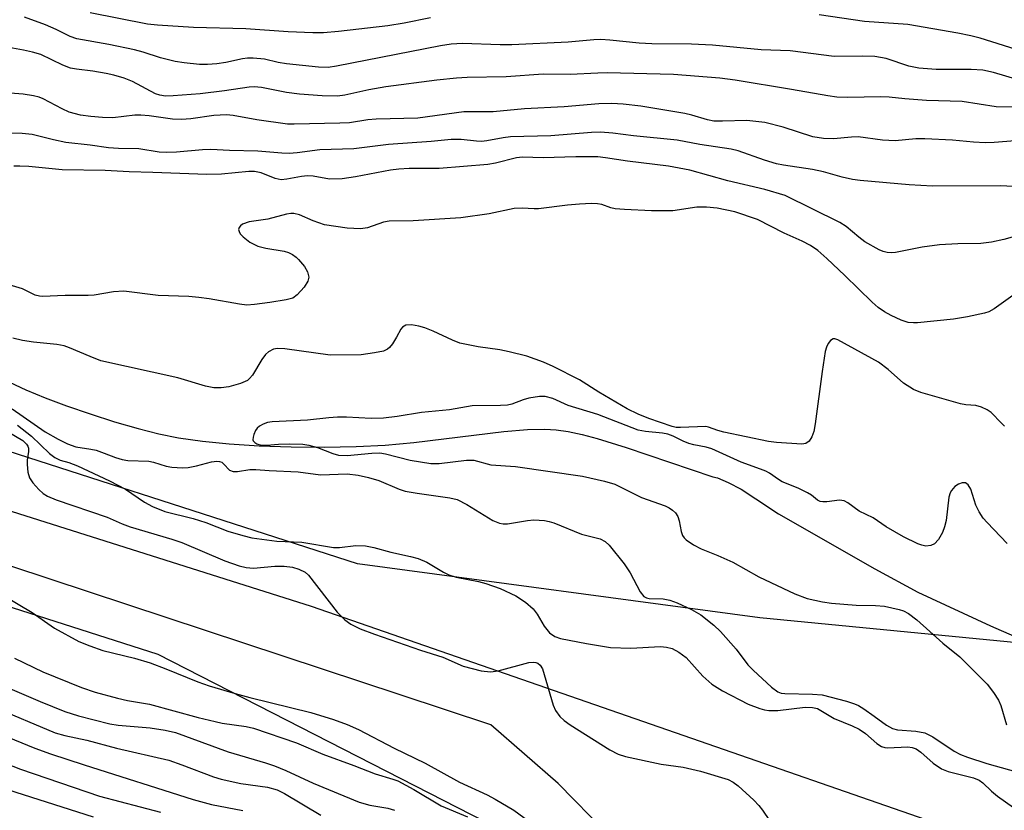
# Model space of a CAD drawing. Units: inches. Extents: x 1261771 to 1267771, y 593449 to 597450.
# Drawn here: x 1266677 to 1266863, y 594423 to 594573 of the extents above; entities that cross this region are included whole.
import ezdxf

# ---------------------------------------------------------------- set-up
doc = ezdxf.new("R2010")
doc.units = ezdxf.units.IN
doc.header["$MEASUREMENT"] = 0
for name, color, linetype in [('HYDRO-Single Line Stream', 4, 'Continuous'), ('NTRL-Trees', 3, 'Continuous'), ('TRANS-Road', 130, 'Continuous'), ('Undefined', 1, 'Continuous')]:
    doc.layers.add(name, color=color, linetype=linetype)

msp = doc.modelspace()

# ---------------------------------------------------------------- linework, layer by layer
at = {"layer": 'HYDRO-Single Line Stream'}
msp.add_lwpolyline([(1266675.21, 594504.3), (1266678.32, 594502.85), (1266681.98, 594501.33), (1266686, 594499.82), (1266690.46, 594498.27), (1266695.09, 594496.8), (1266699.54, 594495.51), (1266703.48, 594494.5), (1266707.21, 594493.75), (1266711.69, 594493.11), (1266716.76, 594492.61), (1266722.41, 594492.24), (1266728.47, 594492.02), (1266734.73, 594491.97), (1266740.78, 594492.08), (1266746.28, 594492.35), (1266751.71, 594492.88), (1266768.72, 594494.97), (1266773.18, 594495.33), (1266776.48, 594495.4), (1266778.6, 594495.26), (1266780.91, 594494.92), (1266783.53, 594494.36), (1266786.39, 594493.61), (1266791.82, 594491.92), (1266808.25, 594486.4), (1266809.13, 594486.16), (1266811.15, 594485.33), (1266813.58, 594484.01), (1266816.37, 594482.24), (1266820.69, 594479.35), (1266838.85, 594468.94), (1266846.99, 594464.58), (1266860.77, 594458.16), (1266879.09, 594450.15)], dxfattribs=at)
at = {"layer": 'NTRL-Trees'}
for points in [[(1266374.8, 594585.08), (1266459.39, 594542.79), (1266531.38, 594506.79), (1266588.07, 594489.69), (1266703.25, 594452.8), (1266784.24, 594411.41), (1266792.27, 594388.81), (1266823.75, 594306.7), (1266828.83, 594275), (1266814.84, 594253.03), (1266788.09, 594234.05), (1266761.51, 594214.65), (1266753.65, 594182.84), (1266725.75, 594099.15)], [(1266924.28, 594449.31), (1266817.14, 594459.69), (1266741.05, 594469.9), (1266573.67, 594523.89), (1266449.49, 594583.28)]]:
    msp.add_lwpolyline(points, dxfattribs=at)
at = {"layer": 'TRANS-Road'}
for points in [[(1266424.02, 594588.33), (1266508.55, 594540.24), (1266514.79, 594537.19), (1266521.06, 594534.2), (1266527.36, 594531.3), (1266533.7, 594528.46), (1266540.07, 594525.7), (1266546.47, 594523.01), (1266552.9, 594520.4), (1266559.36, 594517.86), (1266565.85, 594515.4), (1266572.37, 594513.01), (1266578.92, 594510.69), (1266585.49, 594508.45), (1266592.08, 594506.29), (1266593.84, 594505.73), (1266732.29, 594461.89), (1266920.44, 594396.57)], [(1266864.3, 594244.61), (1266861.51, 594256.91), (1266853.68, 594284.11), (1266845.69, 594319.19), (1266841, 594332.09), (1266834.08, 594346.28), (1266818.81, 594374.36), (1266806.52, 594397.6), (1266803.76, 594401.89), (1266800.24, 594406.35), (1266788.16, 594419.04), (1266778.97, 594428.34), (1266766.27, 594439.42), (1266749.08, 594445.11), (1266660.73, 594474.3), (1266570.84, 594504.35), (1266509.64, 594528), (1266460.86, 594554.02), (1266420.02, 594577.52)]]:
    msp.add_lwpolyline(points, dxfattribs=at)
at = {"layer": 'Undefined'}
for points, elevation in [([(1266754.84, 594573.22), (1266749.85, 594572.2), (1266746.76, 594571.67), (1266737.44, 594570.61), (1266734.6, 594570.39), (1266732.61, 594570.35), (1266727.92, 594570.54), (1266719.93, 594571.14), (1266709.99, 594571.41), (1266703.19, 594571.81), (1266701.32, 594572), (1266690.49, 594574.14)], 612), ([(1266866, 594561.51), (1266861.33, 594562.89), (1266859.33, 594563.33), (1266857.11, 594563.46), (1266850.51, 594563.45), (1266847.21, 594563.69), (1266845.32, 594564.09), (1266841.02, 594565.5), (1266838.89, 594565.88), (1266836.61, 594565.96), (1266831.16, 594565.93), (1266822.88, 594566.98), (1266817.37, 594567.19), (1266808.15, 594568.07), (1266804.18, 594568.21), (1266796.72, 594568.28), (1266794.33, 594568.43), (1266788.73, 594569.02), (1266787.04, 594569.13), (1266785.71, 594569.07), (1266780.85, 594568.62), (1266770.21, 594568.11), (1266768, 594568.1), (1266760.87, 594568.35), (1266758.78, 594568.25), (1266756.71, 594567.93), (1266737.09, 594564.05), (1266735.49, 594563.81), (1266733.69, 594563.87), (1266727.61, 594564.51), (1266726.02, 594564.77), (1266723.47, 594565.41), (1266721.28, 594565.61), (1266720.23, 594565.59), (1266719.28, 594565.47), (1266716.15, 594564.78), (1266714.41, 594564.52), (1266712.64, 594564.36), (1266711.17, 594564.4), (1266708.23, 594564.68), (1266706.53, 594564.98), (1266703.76, 594565.64), (1266700.51, 594566.73), (1266698.86, 594567.19), (1266694.02, 594568.16), (1266687.93, 594569.22), (1266686.69, 594569.67), (1266684.06, 594570.99), (1266682, 594571.89), (1266678.08, 594573.31)], 610), ([(1266866.59, 594566.9), (1266858.8, 594569.36), (1266857.03, 594569.84), (1266854.57, 594570.32), (1266845.14, 594571.93), (1266836.91, 594572.53), (1266828.33, 594573.81)], 612), ([(1266868.47, 594556.24), (1266861.8, 594556.38), (1266855.4, 594557.37), (1266848.62, 594557.59), (1266844.58, 594557.87), (1266841.56, 594558.22), (1266839.92, 594558.26), (1266833.79, 594558.13), (1266831.71, 594558.22), (1266829.97, 594558.43), (1266823.14, 594559.65), (1266812.45, 594561.39), (1266809.58, 594561.78), (1266800.79, 594562.51), (1266788.26, 594562.79), (1266786.52, 594562.77), (1266781.23, 594562.5), (1266776.13, 594562.56), (1266769.18, 594562.08), (1266761.77, 594561.91), (1266759.79, 594561.79), (1266756.01, 594561.42), (1266746.37, 594560.16), (1266743.2, 594559.58), (1266738.62, 594558.58), (1266737.27, 594558.41), (1266734.38, 594558.46), (1266730.07, 594558.75), (1266727.58, 594559.09), (1266722.9, 594560.03), (1266721.48, 594560.18), (1266720.55, 594560.12), (1266715.85, 594559.41), (1266711.25, 594558.83), (1266706.19, 594558.43), (1266704.71, 594558.41), (1266703.62, 594558.59), (1266702.84, 594558.86), (1266698.5, 594561.14), (1266696.88, 594561.78), (1266694.92, 594562.35), (1266693.51, 594562.67), (1266690.95, 594563.1), (1266687.88, 594563.48), (1266686.75, 594563.7), (1266685.29, 594564.26), (1266681.15, 594566.25), (1266679.54, 594566.75), (1266677.86, 594567.11), (1266663.95, 594569.62)], 608), ([(1266870.99, 594550.39), (1266861.43, 594549.64), (1266859.72, 594549.56), (1266857.54, 594549.67), (1266853.55, 594550.04), (1266848.34, 594550.35), (1266846.63, 594550.3), (1266842.74, 594549.94), (1266840.3, 594550.09), (1266835.75, 594550.68), (1266834.45, 594550.65), (1266831.08, 594550.35), (1266829.17, 594550.36), (1266827.16, 594550.71), (1266821.53, 594552.56), (1266818.09, 594553.42), (1266814.66, 594553.77), (1266810.06, 594553.64), (1266808.45, 594553.69), (1266807.23, 594553.92), (1266804.27, 594554.83), (1266802.92, 594555.14), (1266794.63, 594556.53), (1266791.26, 594556.87), (1266789.13, 594556.98), (1266786.66, 594556.94), (1266780.12, 594556.37), (1266772.59, 594556.02), (1266766.69, 594555.43), (1266761.16, 594555.45), (1266752.43, 594554.25), (1266744.55, 594554.05), (1266743, 594553.9), (1266739.54, 594553.38), (1266737.72, 594553.26), (1266729.04, 594553.09), (1266727.77, 594553.12), (1266722, 594553.92), (1266717.5, 594554.73), (1266716.24, 594554.86), (1266713.86, 594554.71), (1266709.49, 594554.09), (1266707.77, 594553.97), (1266706.04, 594554.05), (1266701.65, 594554.68), (1266700.03, 594554.81), (1266698.91, 594554.77), (1266694.78, 594554.32), (1266692.82, 594554.38), (1266690.59, 594554.55), (1266688.66, 594554.82), (1266686.51, 594555.39), (1266685.19, 594555.99), (1266681.61, 594557.87), (1266680.82, 594558.18), (1266679.76, 594558.46), (1266677.83, 594558.8), (1266672.83, 594559.17)], 606), ([(1266864.95, 594541.32), (1266862.7, 594541.42), (1266849.76, 594541.35), (1266845.37, 594541.61), (1266836.08, 594542.44), (1266834.63, 594542.65), (1266832.7, 594543.05), (1266829.14, 594544.07), (1266827.11, 594544.54), (1266821.63, 594545.33), (1266820.28, 594545.59), (1266818.03, 594546.26), (1266813.04, 594548.04), (1266811.73, 594548.38), (1266805.8, 594549.25), (1266801.49, 594550.1), (1266793.24, 594550.86), (1266789.31, 594551.41), (1266787.02, 594551.6), (1266785.31, 594551.54), (1266777.59, 594550.87), (1266769.95, 594550.69), (1266768.6, 594550.52), (1266765.47, 594549.92), (1266764.49, 594549.82), (1266763.52, 594549.85), (1266760.65, 594550.22), (1266758.78, 594550.2), (1266754.95, 594549.82), (1266746.88, 594549.23), (1266740.37, 594548.4), (1266733.94, 594548.22), (1266729.6, 594547.67), (1266728.14, 594547.56), (1266726.71, 594547.59), (1266722.17, 594548.01), (1266716.82, 594548.11), (1266713.31, 594548.29), (1266711.69, 594548.23), (1266706.8, 594547.79), (1266704.86, 594547.71), (1266703.5, 594547.81), (1266699.67, 594548.45), (1266695.83, 594548.5), (1266693.94, 594548.64), (1266690.46, 594549.12), (1266685.9, 594549.64), (1266683.57, 594550.12), (1266679.5, 594551.15), (1266677.59, 594551.32), (1266673.73, 594551.39)], 604), ([(1266870.17, 594533.25), (1266863.25, 594531.26), (1266860.95, 594530.78), (1266858.92, 594530.55), (1266854.56, 594530.48), (1266851.1, 594530.27), (1266847.82, 594529.8), (1266842.8, 594528.83), (1266842.01, 594528.75), (1266841.23, 594528.79), (1266840.46, 594528.99), (1266839.69, 594529.32), (1266836.98, 594530.85), (1266835.84, 594531.7), (1266833.44, 594533.71), (1266832.26, 594534.49), (1266821.9, 594539.57), (1266818.09, 594540.72), (1266811.07, 594542.38), (1266803.91, 594544.4), (1266799.83, 594545.17), (1266792.08, 594546.1), (1266787.92, 594546.75), (1266786.5, 594546.9), (1266782.34, 594546.92), (1266776.17, 594546.7), (1266772.24, 594546.86), (1266771.09, 594546.72), (1266767.11, 594545.73), (1266765.68, 594545.49), (1266756.45, 594544.7), (1266750.78, 594544.7), (1266748.86, 594544.61), (1266747.26, 594544.37), (1266740.66, 594543.11), (1266738.15, 594542.74), (1266735.71, 594542.71), (1266732.64, 594543.26), (1266731.57, 594543.33), (1266730.47, 594543.22), (1266727.69, 594542.68), (1266726.58, 594542.58), (1266725.47, 594542.81), (1266722.82, 594543.9), (1266721.58, 594544.17), (1266720.5, 594544.15), (1266715.33, 594543.65), (1266712.52, 594543.57), (1266702.3, 594543.98), (1266697.84, 594544.05), (1266693.32, 594544.34), (1266685.18, 594544.46), (1266678.88, 594545.09), (1266677.19, 594545.18), (1266676.01, 594545.16)], 602), ([(1266865.01, 594520.69), (1266861.45, 594518.17), (1266860.44, 594517.62), (1266859.61, 594517.33), (1266856.39, 594516.66), (1266853.74, 594516.22), (1266846.96, 594515.53), (1266846.17, 594515.5), (1266845.17, 594515.6), (1266843.86, 594516.01), (1266841.98, 594516.89), (1266840.68, 594517.59), (1266839.51, 594518.42), (1266838.4, 594519.4), (1266833.2, 594524.48), (1266829.78, 594527.7), (1266828.07, 594529.17), (1266826.74, 594530.12), (1266825.11, 594530.99), (1266821.74, 594532.47), (1266816.7, 594535.04), (1266812.4, 594536.48), (1266809.08, 594537.21), (1266807.02, 594537.38), (1266805.24, 594537.4), (1266800.65, 594536.72), (1266796.64, 594536.69), (1266791.56, 594536.93), (1266789.79, 594537.09), (1266788.93, 594537.28), (1266787.27, 594537.88), (1266786.44, 594538.05), (1266785.32, 594538.09), (1266783.05, 594537.99), (1266780.76, 594537.8), (1266775.28, 594537.1), (1266774.42, 594537.08), (1266772.21, 594537.22), (1266770.66, 594537.14), (1266765.92, 594536.14), (1266760.57, 594535.38), (1266751.55, 594534.83), (1266747.04, 594534.76), (1266745.98, 594534.53), (1266742.92, 594533.48), (1266741.58, 594533.31), (1266739.08, 594533.43), (1266734.82, 594534.08), (1266732.66, 594534.8), (1266730.05, 594535.94), (1266729, 594536.2), (1266728.45, 594536.2), (1266727.62, 594536.07), (1266724.09, 594535.12), (1266720.55, 594534.62), (1266719.27, 594534.17), (1266718.88, 594533.89), (1266718.64, 594533.55), (1266718.56, 594533.16), (1266718.63, 594532.76), (1266718.85, 594532.35), (1266719.39, 594531.78), (1266720.69, 594530.75), (1266722.18, 594530.03), (1266723.72, 594529.62), (1266727.16, 594529.06), (1266727.98, 594528.8), (1266728.74, 594528.41), (1266729.45, 594527.92), (1266729.87, 594527.52), (1266731, 594526.16), (1266731.59, 594525.18), (1266731.8, 594524.17), (1266731.67, 594523.42), (1266730.94, 594522.28), (1266729.65, 594520.8), (1266728.79, 594520.2), (1266727.57, 594519.85), (1266724.43, 594519.34), (1266721.54, 594518.96), (1266720.1, 594518.88), (1266718.74, 594519.03), (1266712.95, 594520.05), (1266711.02, 594520.32), (1266709.11, 594520.48), (1266703.34, 594520.68), (1266696.86, 594521.49), (1266694.88, 594521.36), (1266691.24, 594520.77), (1266690.11, 594520.65), (1266685.73, 594520.7), (1266681.47, 594520.5), (1266680.89, 594520.55), (1266680.07, 594520.76), (1266677.67, 594521.92), (1266672.59, 594523.44)], 600), ([(1266863.43, 594495.95), (1266862.81, 594496.51), (1266860.86, 594498.56), (1266860.13, 594499.04), (1266859.07, 594499.55), (1266857.96, 594499.85), (1266856.1, 594499.99), (1266855.06, 594500.19), (1266847.56, 594502.35), (1266846.22, 594502.87), (1266844.33, 594504.11), (1266841.42, 594506.71), (1266839.56, 594508.06), (1266831.9, 594512.28), (1266831.31, 594512.5), (1266831, 594512.5), (1266830.49, 594512.17), (1266830.06, 594511.59), (1266829.72, 594510.9), (1266829.48, 594510.07), (1266828.91, 594506.31), (1266827.61, 594496.37), (1266827.34, 594494.92), (1266826.97, 594493.94), (1266826.44, 594493.09), (1266825.82, 594492.67), (1266825.05, 594492.55), (1266820.26, 594492.86), (1266818.75, 594493.06), (1266810.34, 594494.81), (1266809.21, 594495.13), (1266807.43, 594495.8), (1266806.92, 594495.91), (1266802.12, 594495.68), (1266801.29, 594495.73), (1266800.55, 594495.9), (1266796.11, 594497.44), (1266794.14, 594498.26), (1266792.05, 594499.25), (1266786.66, 594502.37), (1266783.02, 594504.71), (1266778.07, 594507.25), (1266776.22, 594508.08), (1266773.08, 594509.18), (1266769.69, 594510.04), (1266767.96, 594510.38), (1266763.84, 594510.94), (1266760.38, 594511.69), (1266759, 594512.2), (1266755.33, 594513.91), (1266753.75, 594514.55), (1266752.66, 594514.88), (1266751.24, 594515.1), (1266750.18, 594515.06), (1266749.56, 594514.69), (1266749.23, 594514.28), (1266748.43, 594512.79), (1266747.64, 594511.54), (1266747.1, 594510.86), (1266746.69, 594510.5), (1266745.95, 594510.17), (1266744.28, 594509.81), (1266741.7, 594509.47), (1266735.84, 594509.4), (1266727.28, 594510.61), (1266725.89, 594510.68), (1266725.12, 594510.54), (1266724.22, 594510.04), (1266723.64, 594509.5), (1266722.97, 594508.57), (1266721.16, 594505.6), (1266720.63, 594504.96), (1266720.21, 594504.62), (1266718.93, 594504.06), (1266716.73, 594503.42), (1266715.27, 594503.21), (1266713.86, 594503.21), (1266712.26, 594503.5), (1266707.07, 594505.09), (1266692.52, 594508.34), (1266690.47, 594509.11), (1266686.59, 594510.8), (1266685.56, 594511.14), (1266684.14, 594511.38), (1266679.73, 594511.82), (1266677.7, 594512.14), (1266675.84, 594512.58)], 598), ([(1266863.93, 594473.76), (1266860.12, 594477.71), (1266859.38, 594478.58), (1266858.63, 594479.76), (1266858.01, 594481.03), (1266857.05, 594484.05), (1266856.5, 594484.89), (1266856.02, 594485.22), (1266855.42, 594485.23), (1266854.71, 594484.96), (1266854.03, 594484.52), (1266853.35, 594483.76), (1266853.1, 594483.32), (1266852.87, 594482.55), (1266852.34, 594478.09), (1266852.08, 594476.92), (1266851.67, 594475.81), (1266850.9, 594474.54), (1266850.15, 594473.69), (1266849.5, 594473.36), (1266848.52, 594473.28), (1266847.76, 594473.43), (1266846.98, 594473.7), (1266844.33, 594475.03), (1266841.02, 594476.92), (1266838.54, 594478.64), (1266835.94, 594479.86), (1266833.78, 594481.43), (1266833.1, 594481.83), (1266832.22, 594481.98), (1266829.79, 594481.64), (1266829.02, 594481.64), (1266828.54, 594481.73), (1266828.04, 594481.98), (1266826.89, 594482.92), (1266826.16, 594483.35), (1266824.35, 594484.23), (1266821.38, 594485.45), (1266820.69, 594485.84), (1266818.94, 594487.06), (1266818.24, 594487.43), (1266817.26, 594487.85), (1266813.62, 594489.13), (1266808.02, 594491.66), (1266806.96, 594492.01), (1266804.63, 594492.44), (1266803.67, 594492.71), (1266802.61, 594493.13), (1266800.72, 594494.06), (1266799.73, 594494.43), (1266798.69, 594494.62), (1266795.5, 594494.93), (1266794.11, 594495.22), (1266786.46, 594498.16), (1266780.86, 594499.84), (1266777.96, 594501.17), (1266776.56, 594501.58), (1266775.44, 594501.59), (1266773.46, 594501.24), (1266772.35, 594500.94), (1266770.25, 594500.14), (1266769.42, 594499.95), (1266768.07, 594499.86), (1266762.72, 594499.79), (1266758.42, 594499.05), (1266753.12, 594498.56), (1266748.56, 594497.79), (1266745.97, 594497.47), (1266743.63, 594497.42), (1266738.93, 594497.66), (1266737.25, 594497.66), (1266735.6, 594497.56), (1266731.56, 594497.07), (1266724.88, 594496.78), (1266724.02, 594496.63), (1266723.21, 594496.36), (1266722.47, 594495.96), (1266722.07, 594495.59), (1266721.77, 594495.13), (1266721.43, 594494.36), (1266721.28, 594493.86), (1266721.25, 594493.39), (1266721.31, 594493.19), (1266721.59, 594492.87), (1266722.02, 594492.63), (1266722.81, 594492.39), (1266723.91, 594492.34), (1266726.12, 594492.54), (1266728.13, 594492.62), (1266730.68, 594492.58), (1266731.81, 594492.36), (1266733.48, 594491.9), (1266736.39, 594490.76), (1266737.44, 594490.46), (1266739.07, 594490.4), (1266743.77, 594490.86), (1266745.24, 594490.89), (1266746.35, 594490.7), (1266750.99, 594489.51), (1266754.92, 594488.91), (1266756.47, 594488.9), (1266761.64, 594489.53), (1266763.01, 594489.53), (1266766.23, 594488.67), (1266770.94, 594488.32), (1266783.58, 594486.5), (1266787.76, 594485.54), (1266789.69, 594484.96), (1266794.76, 594482.46), (1266799.21, 594480.86), (1266799.97, 594480.49), (1266800.62, 594480.05), (1266801.2, 594479.53), (1266801.62, 594478.89), (1266801.86, 594478.07), (1266802.24, 594476.06), (1266802.52, 594475.26), (1266802.82, 594474.81), (1266803.2, 594474.44), (1266804.56, 594473.48), (1266806.02, 594472.73), (1266809.16, 594471.49), (1266812.01, 594470.24), (1266816.95, 594467.46), (1266823.72, 594464.25), (1266826.1, 594463.35), (1266828.96, 594462.72), (1266830.7, 594462.49), (1266835.37, 594462.07), (1266838.99, 594462.03), (1266840.7, 594461.89), (1266843.5, 594461.29), (1266844.3, 594461.01), (1266845.27, 594460.53), (1266846.85, 594459.34), (1266851.74, 594454.91), (1266854.94, 594452.34), (1266860.13, 594447.15), (1266861.33, 594445.57), (1266862.24, 594444.14), (1266862.68, 594443.08), (1266863.75, 594439.46)], 596), ([(1266675.75, 594499.25), (1266681.99, 594494.88), (1266684.43, 594493.49), (1266686.2, 594492.6), (1266687.76, 594492.06), (1266690.57, 594491.63), (1266691.64, 594491.39), (1266693.13, 594490.88), (1266695.27, 594490), (1266696.5, 594489.64), (1266697.59, 594489.48), (1266701.6, 594489.31), (1266702.43, 594489.13), (1266704.85, 594488.4), (1266705.94, 594488.22), (1266707.92, 594488.08), (1266709.03, 594488.13), (1266710.6, 594488.45), (1266713.4, 594489.23), (1266714.46, 594489.36), (1266714.93, 594489.3), (1266715.36, 594489.12), (1266715.75, 594488.79), (1266716.82, 594487.62), (1266717.51, 594487.37), (1266718.33, 594487.39), (1266720.69, 594487.73), (1266721.78, 594487.75), (1266724.33, 594487.56), (1266729.79, 594487.32), (1266734.05, 594486.77), (1266739.05, 594486.94), (1266741.17, 594486.71), (1266743.11, 594486.25), (1266745.08, 594485.65), (1266748.94, 594484.05), (1266750.05, 594483.68), (1266752.29, 594483.28), (1266758.49, 594482.43), (1266759.88, 594482.08), (1266761.73, 594481.16), (1266766.63, 594478.12), (1266767.88, 594477.58), (1266768.57, 594477.47), (1266769.38, 594477.48), (1266773.18, 594478.12), (1266774.36, 594478.24), (1266776.42, 594478.11), (1266777.29, 594477.94), (1266778.14, 594477.67), (1266783.43, 594475.55), (1266786.95, 594474.67), (1266787.86, 594474.16), (1266788.63, 594473.47), (1266791.46, 594469.89), (1266792.6, 594468.18), (1266794.48, 594464.6), (1266795.16, 594463.76), (1266795.72, 594463.46), (1266796.18, 594463.35), (1266798.84, 594463.28), (1266800.12, 594463.05), (1266801.49, 594462.51), (1266804.19, 594461.27), (1266805.97, 594460.27), (1266808.42, 594458.32), (1266809.68, 594457.11), (1266812.67, 594453.76), (1266814.89, 594450.83), (1266815.84, 594449.77), (1266819.34, 594446.55), (1266820.51, 594445.69), (1266821.17, 594445.44), (1266821.83, 594445.36), (1266827.11, 594445.23), (1266828.89, 594445.1), (1266833.5, 594443.91), (1266835.02, 594443.42), (1266835.76, 594443.08), (1266836.78, 594442.46), (1266838.74, 594441.11), (1266841.06, 594439.36), (1266842.19, 594438.73), (1266843.16, 594438.5), (1266846.66, 594438.25), (1266848.34, 594437.92), (1266849.84, 594437.16), (1266853.87, 594434.46), (1266855.05, 594433.83), (1266856.39, 594433.32), (1266860.04, 594432.15), (1266867.07, 594430.21)], 598), ([(1266676.74, 594496.17), (1266679.41, 594494.09), (1266682.8, 594490.8), (1266683.82, 594490.02), (1266684.78, 594489.55), (1266686.43, 594489.11), (1266688.09, 594488.46), (1266694.14, 594485.63), (1266697.15, 594484.01), (1266700.77, 594481.55), (1266702.27, 594480.74), (1266704.57, 594479.81), (1266709.98, 594478.48), (1266712.33, 594477.71), (1266716.5, 594476.09), (1266719.35, 594475.26), (1266721.08, 594474.85), (1266725.77, 594474.19), (1266730.49, 594474), (1266736.5, 594472.99), (1266737.61, 594473.01), (1266740.74, 594473.38), (1266742.56, 594473.33), (1266744.1, 594473.02), (1266747.31, 594472.11), (1266751.08, 594471.28), (1266752.52, 594470.89), (1266754.13, 594470.21), (1266757.32, 594468.33), (1266758.32, 594467.83), (1266759.68, 594467.42), (1266763.92, 594466.56), (1266765.31, 594466.2), (1266768.02, 594465.22), (1266770.95, 594463.86), (1266772.8, 594462.65), (1266774.25, 594461.41), (1266775, 594460.4), (1266776.37, 594458.11), (1266777.37, 594456.87), (1266778.35, 594456.16), (1266779.4, 594455.78), (1266784.32, 594454.83), (1266788.86, 594454.11), (1266792.75, 594453.98), (1266798.33, 594454.27), (1266799.47, 594454.17), (1266800.57, 594453.9), (1266801.81, 594453.22), (1266803.18, 594452.17), (1266806.32, 594448.64), (1266808.04, 594447.12), (1266810.06, 594445.89), (1266814.91, 594443.36), (1266817.15, 594442.51), (1266818.01, 594442.28), (1266818.85, 594442.16), (1266820.53, 594442.17), (1266825.7, 594442.78), (1266827.09, 594442.75), (1266828.02, 594442.53), (1266831.19, 594440.65), (1266834.58, 594439.28), (1266835.9, 594438.64), (1266837.09, 594437.83), (1266839.28, 594435.95), (1266840.13, 594435.37), (1266840.75, 594435.17), (1266841.29, 594435.12), (1266845.14, 594435.27), (1266845.93, 594435.17), (1266846.67, 594434.92), (1266847.58, 594434.29), (1266849.93, 594432.17), (1266851.47, 594431.15), (1266852.77, 594430.65), (1266857.52, 594429.41), (1266858.62, 594428.97), (1266859.3, 594428.49), (1266860.97, 594426.88), (1266862.07, 594425.97), (1266865.1, 594423.81)], 600), ([(1266674.65, 594495.06), (1266677.75, 594493.23), (1266678.45, 594492.58), (1266678.7, 594492.19), (1266678.82, 594491.8), (1266678.84, 594491.17), (1266678.56, 594489.54), (1266678.54, 594488.68), (1266678.69, 594487.26), (1266679, 594486.18), (1266679.61, 594485.26), (1266680.76, 594483.99), (1266681.6, 594483.21), (1266682.4, 594482.69), (1266684.06, 594482.02), (1266693.68, 594478.76), (1266696.5, 594477.5), (1266698.05, 594476.9), (1266705.95, 594474.56), (1266707.83, 594473.94), (1266715.94, 594470.46), (1266718.67, 594469.52), (1266720.01, 594469.2), (1266721.34, 594469.1), (1266725.37, 594469.46), (1266727.16, 594469.44), (1266728.77, 594469.26), (1266729.96, 594468.92), (1266731.12, 594468.33), (1266731.76, 594467.78), (1266737.2, 594460.78), (1266738.64, 594459.33), (1266739.78, 594458.47), (1266741.56, 594457.63), (1266744.24, 594456.58), (1266752.92, 594453.6), (1266757.2, 594452.28), (1266761.01, 594450.55), (1266764.45, 594449.68), (1266766.18, 594449.45), (1266767.63, 594449.67), (1266773.44, 594451.22), (1266774.29, 594451.32), (1266774.74, 594451.27), (1266775.14, 594451.12), (1266775.6, 594450.74), (1266776, 594450.02), (1266778.05, 594443.2), (1266778.51, 594442.16), (1266779.28, 594441.04), (1266780.1, 594440.28), (1266781.27, 594439.46), (1266788.75, 594434.73), (1266790.31, 594433.89), (1266791.73, 594433.47), (1266798.46, 594432.02), (1266802.65, 594431.42), (1266805.92, 594430.7), (1266811.16, 594429.08), (1266812.11, 594428.62), (1266813.03, 594427.93), (1266815.99, 594425.2), (1266816.95, 594424.19), (1266817.66, 594423.3), (1266818.95, 594421.38)], 602), ([(1266674.23, 594463.86), (1266679.53, 594460.71), (1266683.71, 594457.77), (1266688.34, 594455.24), (1266690.44, 594454.38), (1266692.87, 594453.52), (1266698.89, 594452.08), (1266701.81, 594451.17), (1266704.77, 594450.05), (1266710.85, 594447.57), (1266712.98, 594446.83), (1266717.87, 594445.38), (1266720.7, 594444.62), (1266732.22, 594441.8), (1266736.48, 594440.47), (1266739.11, 594439.51), (1266741.21, 594438.54), (1266748, 594435.04), (1266753.81, 594432.2), (1266760.31, 594428.63), (1266765.53, 594426.19), (1266767.09, 594425.37), (1266770.62, 594423.32), (1266776.01, 594419.34)], 604), ([(1266676.14, 594452.08), (1266681.5, 594449.49), (1266688.83, 594446.52), (1266691.45, 594445.62), (1266695.65, 594444.5), (1266697.55, 594444.06), (1266701.68, 594443.38), (1266710.93, 594440.84), (1266714.09, 594440.05), (1266715.46, 594439.78), (1266719.96, 594439.15), (1266721.39, 594438.84), (1266729.48, 594436.06), (1266734.45, 594433.89), (1266740.34, 594431.78), (1266744.35, 594430.19), (1266747.69, 594429.19), (1266748.66, 594428.83), (1266751.66, 594427.22), (1266756.89, 594424.14), (1266761.81, 594422.03)], 606), ([(1266670.49, 594448.36), (1266680.99, 594443.84), (1266685.7, 594442), (1266688.28, 594441.17), (1266694.19, 594439.62), (1266695.78, 594439.41), (1266701.83, 594438.89), (1266704.68, 594438.47), (1266706.64, 594438), (1266716.56, 594434.34), (1266723.63, 594432.29), (1266725.31, 594431.72), (1266727.48, 594430.81), (1266732.64, 594428.41), (1266741.34, 594424.82), (1266743.39, 594424.25), (1266746.75, 594423.68), (1266748.03, 594423.28)], 608), ([(1266672.1, 594442.85), (1266683.87, 594437.94), (1266685.67, 594437.41), (1266689.82, 594436.55), (1266695.46, 594435.03), (1266705.36, 594432.76), (1266707.82, 594431.91), (1266713.83, 594429.63), (1266715.23, 594429.19), (1266718.96, 594428.38), (1266724.04, 594427.66), (1266725.84, 594427.16), (1266727.21, 594426.47), (1266734.13, 594422.39)], 610), ([(1266667.01, 594440.32), (1266680.03, 594435.05), (1266682.96, 594433.98), (1266689.33, 594431.87), (1266709.98, 594425.3), (1266713.44, 594424.36), (1266719.34, 594423.26)], 612), ([(1266660, 594437.79), (1266677.32, 594431.07), (1266692.24, 594425.98), (1266703.78, 594422.94)], 614), ([(1266671.84, 594428.17), (1266691.07, 594422.02)], 616)]:
    msp.add_lwpolyline(points, dxfattribs=dict(at, elevation=elevation))

doc.saveas('drawing.dxf')
